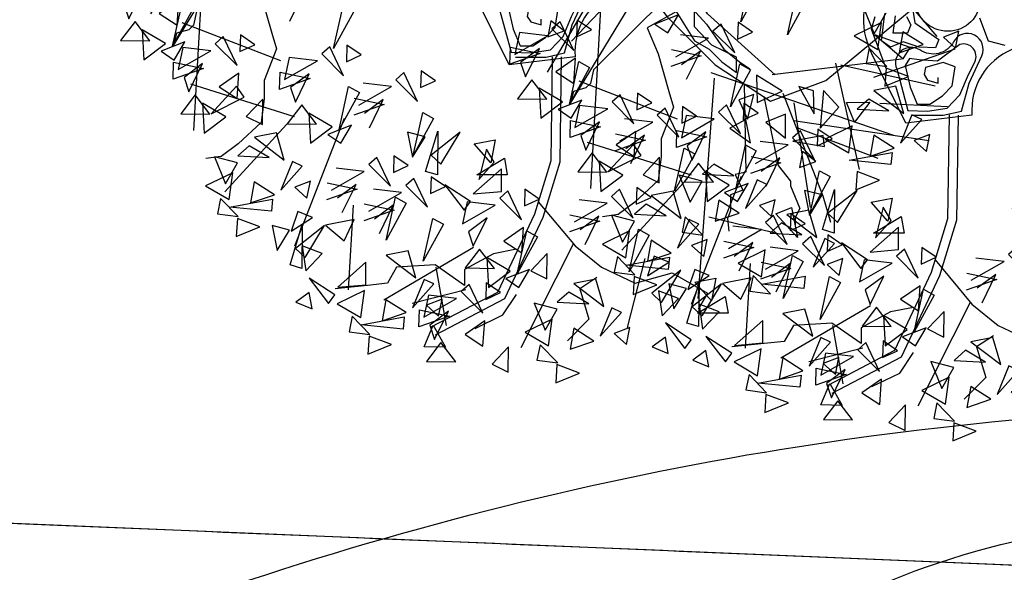
# Model space of a CAD drawing. Units: metres. Extents: x 283052 to 571967, y 1667051 to 3334017.
# Drawn here: x 283577 to 283582, y 1667226 to 1667229 of the extents above; entities that cross this region are included whole.
import ezdxf

# ---------------------------------------------------------------- set-up
doc = ezdxf.new("R2010")
doc.units = ezdxf.units.M
doc.header["$MEASUREMENT"] = 0
doc.linetypes.add('ACAD_ISO10W100', pattern=[18.5, 12, -3, 0.5, -3])
for name, color, linetype in [('01', 7, 'Continuous'), ('04', 6, 'Continuous'), ('CURVAS', 30, 'Continuous'), ('ESCRITURA', 170, 'ACAD_ISO10W100'), ('Tronco', 15, 'Continuous'), ('ÁRVORES', 90, 'Continuous')]:
    doc.layers.add(name, color=color, linetype=linetype)

# ---------------------------------------------------------------- blocks, each defined once
blk = doc.blocks.new('ARV')
at = {"layer": 'Tronco'}
for p, q in [((-4.051, -1.13), (-2.663, 1.154)), ((-2.802, 0.227), (-3.803, -0.766)), ((-3.803, -0.766), (-3.836, -0.912)), ((-3.836, -0.912), (-3.886, -0.96)), ((-4.018, -0.997), (-4.051, -1.13)), ((-3.886, -0.96), (-4.018, -0.997)), ((2.073, -1.54), (2.093, -2.491)), ((2.285, -1.679), (2.44, -2.418)), ((3.53, -1.75), (4.257, -1.786)), ((2.605, -1.937), (4.059, -2.151)), ((2.44, -2.418), (2.572, -2.588)), ((2.093, -2.491), (1.978, -2.515)), ((1.978, -2.515), (2.06, -2.685)), ((2.572, -2.588), (2.572, -2.637)), ((2.572, -2.637), (2.671, -2.88)), ((2.06, -2.685), (1.928, -2.734)), ((1.928, -2.734), (1.928, -2.904)), ((1.928, -2.904), (1.895, -2.989)), ((2.671, -2.88), (2.622, -2.977)), ((1.895, -2.989), (1.911, -3.123)), ((2.622, -2.977), (2.622, -3.062)), ((-0.318, -4.374), (0.243, -3.26)), ((-0.913, -3.754), (-1.491, -3.9)), ((-0.516, -4.022), (-0.368, -3.803)), ((-0.814, -4.168), (-0.516, -4.022))]:
    blk.add_line(p, q, dxfattribs=at)
for points in [[(0.901, -0.377, -0.140348), (0.689, -0.547, 0.323401), (0.26, -1.252), (-0.45, -1.337), (-0.814, -0.596, -0.28078), (-0.731, 0.303, 0.610406), (-1.012, 0.874), (-1.606, 0.898), (-2.168, 1.069), (-2.829, 0.85), (-4.15, 0.425)], [(-0.382, -1.254), (-0.051, -1.254), (0.146, -1.209), (0.228, -0.908), (0.364, -0.614, 0.971418), (0.063, -0.464, -0.444427), (-0.3, -0.553, 0.743605), (-0.548, -0.757), (-0.427, -1.201), (-0.216, -1.209), (-0.005, -1.178), (0.131, -1.035), (0.221, -0.817), (0.289, -0.682, 0.658532), (0.131, -0.493), (-0.111, -0.674), (-0.307, -0.66), (-0.412, -0.644), (-0.458, -0.719), (-0.405, -0.953), (-0.329, -1.134), (-0.194, -1.134), (-0.058, -1.044), (0.047, -0.937), (0.078, -0.734), (-0.051, -0.689), (-0.239, -0.742), (-0.254, -0.817), (-0.216, -0.877), (-0.104, -0.908), (-0.104, -0.848)]]:
    blk.add_lwpolyline(points, format="xyb", dxfattribs=at)
for points in [[(-2.878, 0.898), (-2.845, 0.68), (-2.796, 0.255), (-2.878, -0.122), (-3.225, -0.316), (-3.109, -0.596), (-2.994, -0.997), (-2.944, -1.167), (-3.076, -1.507), (-3.076, -1.701), (-3.109, -1.956), (-3.357, -2.187), (-3.539, -2.321), (-3.704, -2.345)], [(-3.423, 0.704), (-4.299, -0.79)], [(-0.661, -0.75), (-0.819, -0.328), (-0.781, -0.192)], [(-0.39, -0.035), (-0.352, -0.26), (-0.096, -0.441), (-0.133, -0.531), (-0.307, -0.524), (-0.48, -0.464), (-0.615, -0.524), (-0.713, -0.455), (-0.676, -0.162)], [(-0.443, -0.192), (-0.397, -0.283), (-0.434, -0.373), (-0.586, -0.373), (-0.562, -0.185)], [(-3.704, 0.279), (-3.836, -2.042)], [(2.407, -1.446), (1.68, -0.79), (1.284, -0.122), (0.805, 0.17)], [(0.342, -0.207), (0.432, -0.455), (0.613, -0.501)], [(1.343, -0.765), (1.539, -1.08), (1.697, -1.171), (1.833, -1.307), (1.991, -1.419), (1.991, -1.254), (1.727, -1.126), (1.539, -0.93), (1.539, -0.712)], [(1.516, -0.734), (1.668, -0.9), (1.855, -1.171), (2.022, -1.307), (2.134, -1.382)], [(0.901, -0.377), (1.251, -0.827), (1.763, -1.337), (2.357, -1.726), (2.952, -1.507), (4.306, -0.377)], [(0.015, -1.25), (-0.002, -2.367), (-0.177, -2.942), (-0.573, -3.781), (-1.288, -4.155)], [(0.111, -1.252), (0.095, -2.382), (-0.087, -2.977), (-0.5, -3.852), (-1.243, -4.24)], [(3.464, -1.471), (4.339, -1.167)], [(3.761, -1.276), (2.374, -1.446)], [(2.489, -1.641), (2.919, -2.746), (3.001, -3.026)], [(3.513, -2.345), (2.633, -2.011)], [(-0.137, -2.807), (0.26, -3.281), (0.541, -3.512), (0.904, -3.682), (1.3, -3.572), (1.68, -3.791), (1.581, -3.961)], [(-0.368, -3.317), (-0.616, -3.366), (-0.929, -3.536), (-0.929, -3.706), (-1.243, -3.487), (-1.656, -3.512), (-1.755, -3.682), (-1.97, -3.706), (-2.317, -3.742)], [(0.491, -3.621), (0.309, -3.742), (0.408, -4.07), (0.177, -4.301)]]:
    blk.add_lwpolyline(points, dxfattribs=at)
blk.add_circle((0, 0), 0.352, dxfattribs=at)
at = {"layer": 'ÁRVORES'}
for p, q in [((2.745, 0.598), (4.143, -1.033)), ((-3.502, 0.106), (-4.04, -0.459)), ((-2.221, -0.25), (-2.12, 0.209)), ((-2.005, 0.146), (-2.221, -0.25)), ((-2.889, -0.176), (-3.143, -0.274)), ((-3.004, -0.37), (-2.889, -0.176)), ((-4.259, -0.239), (-4.291, -0.412)), ((-4.117, -0.347), (-4.259, -0.239)), ((-4.161, -0.249), (-4.248, -0.325)), ((-4.014, -0.559), (-4.161, -0.249)), ((-3.977, -0.231), (-3.983, -0.41)), ((-3.823, -0.336), (-3.977, -0.231)), ((-3.143, -0.274), (-3.004, -0.37)), ((-2.433, -0.274), (-2.52, -0.35)), ((-2.286, -0.584), (-2.433, -0.274)), ((-2.249, -0.256), (-2.255, -0.435)), ((-2.095, -0.362), (-2.249, -0.256)), ((-4.597, -0.364), (-4.646, -0.6)), ((-4.646, -0.6), (-4.295, -0.4)), ((-4.295, -0.4), (-4.597, -0.364)), ((-4.291, -0.412), (-4.117, -0.347)), ((-4.248, -0.325), (-4.014, -0.559)), ((-3.983, -0.41), (-3.823, -0.336)), ((-2.567, -0.425), (-2.869, -0.389)), ((-2.52, -0.35), (-2.286, -0.584)), ((-2.255, -0.435), (-2.095, -0.362)), ((-4.7, -0.706), (-4.694, -0.524)), ((-4.694, -0.524), (-4.373, -0.591)), ((-2.918, -0.626), (-2.567, -0.425)), ((-4.373, -0.591), (-4.7, -0.706)), ((-4.383, -0.538), (-4.584, -0.686)), ((-4.531, -0.842), (-4.383, -0.538)), ((-2.645, -0.616), (-2.972, -0.732)), ((-2.966, -0.549), (-2.645, -0.616)), ((-2.655, -0.564), (-2.856, -0.712)), ((-2.803, -0.868), (-2.655, -0.564)), ((2.538, -1.015), (2.64, -0.555)), ((2.755, -0.618), (2.538, -1.015)), ((-4.584, -0.686), (-4.531, -0.842)), ((-3.994, -0.641), (-4.205, -0.787)), ((-4.06, -1.137), (-3.959, -0.678)), ((-4.013, -0.912), (-3.994, -0.641)), ((-3.959, -0.678), (-3.844, -0.741)), ((-2.332, -1.163), (-2.231, -0.703)), ((-2.231, -0.703), (-2.116, -0.766)), ((3.352, -0.714), (3.47, -1.005)), ((-4.205, -0.787), (-4.013, -0.912)), ((-3.844, -0.741), (-4.06, -1.137)), ((-2.116, -0.766), (-2.332, -1.163)), ((3.47, -1.005), (3.599, -0.778)), ((-4.463, -0.873), (-4.618, -1.076)), ((-4.304, -1.08), (-4.463, -0.873)), ((-2.899, -1.296), (-3.957, -0.887)), ((3.547, -0.883), (3.255, -1.025)), ((3.508, -1.173), (3.547, -0.883)), ((-4.386, -0.962), (-4.369, -1.285)), ((-4.135, -1.11), (-4.386, -0.962)), ((-3.516, -1.035), (-3.603, -1.111)), ((-3.369, -1.345), (-3.516, -1.035)), ((-3.331, -1.017), (-3.338, -1.196)), ((-3.177, -1.122), (-3.331, -1.017)), ((3.255, -1.025), (3.508, -1.173)), ((3.855, -1.152), (3.477, -1.015)), ((3.477, -1.015), (3.779, -1.274)), ((3.778, -0.982), (3.738, -1.208)), ((3.995, -1.12), (3.778, -0.982)), ((4.379, -0.976), (4.212, -1.039)), ((4.212, -1.039), (4.342, -1.158)), ((4.342, -1.158), (4.379, -0.976)), ((-4.618, -1.076), (-4.304, -1.08)), ((-4.369, -1.285), (-4.135, -1.11)), ((-3.929, -1.092), (-4.183, -1.19)), ((-4.043, -1.286), (-3.929, -1.092)), ((-3.951, -1.15), (-4.001, -1.386)), ((-3.65, -1.186), (-3.951, -1.15)), ((-3.603, -1.111), (-3.369, -1.345)), ((-3.338, -1.196), (-3.177, -1.122)), ((-2.373, -1.143), (-2.46, -1.219)), ((-2.226, -1.454), (-2.373, -1.143)), ((-2.189, -1.125), (-2.195, -1.304)), ((-2.035, -1.231), (-2.189, -1.125)), ((3.416, -1.159), (3.382, -1.325)), ((3.605, -1.355), (3.416, -1.159)), ((3.738, -1.208), (3.995, -1.12)), ((3.779, -1.274), (3.855, -1.152)), ((-4.183, -1.19), (-4.043, -1.286)), ((-4.001, -1.386), (-3.65, -1.186)), ((-2.809, -1.258), (-2.858, -1.495)), ((-2.507, -1.294), (-2.809, -1.258)), ((-2.46, -1.219), (-2.226, -1.454)), ((-2.195, -1.304), (-2.035, -1.231)), ((-4.054, -1.492), (-4.049, -1.31)), ((-4.049, -1.31), (-3.727, -1.377)), ((-3.738, -1.324), (-3.938, -1.472)), ((-3.885, -1.628), (-3.738, -1.324)), ((-2.858, -1.495), (-2.507, -1.294)), ((3.055, -1.319), (3.308, -2.46)), ((3.113, -1.339), (4.124, -1.563)), ((3.382, -1.325), (3.605, -1.355)), ((3.597, -1.373), (3.585, -1.567)), ((3.839, -1.464), (3.597, -1.373)), ((-3.727, -1.377), (-4.054, -1.492)), ((-3.938, -1.472), (-3.885, -1.628)), ((-3.348, -1.428), (-3.56, -1.573)), ((-3.367, -1.698), (-3.348, -1.428)), ((-2.912, -1.601), (-2.906, -1.418)), ((-2.906, -1.418), (-2.585, -1.485)), ((-2.595, -1.433), (-2.796, -1.581)), ((-2.743, -1.737), (-2.595, -1.433)), ((-1.579, -1.421), (-1.665, -1.497)), ((-1.432, -1.731), (-1.579, -1.421)), ((-1.394, -1.403), (-1.4, -1.582)), ((-1.24, -1.508), (-1.394, -1.403)), ((1.715, -1.42), (3.676, -2.093)), ((2.48, -1.62), (2.205, -1.448)), ((2.205, -1.448), (2.214, -1.741)), ((3.585, -1.567), (3.839, -1.464)), ((-2.752, -1.897), (-3.866, -1.545)), ((-3.373, -1.568), (-3.647, -1.863)), ((-3.56, -1.573), (-3.367, -1.698)), ((-3.291, -1.686), (-3.373, -1.568)), ((-2.585, -1.485), (-2.912, -1.601)), ((-2.796, -1.581), (-2.743, -1.737)), ((-2.272, -2.032), (-2.171, -1.572)), ((-2.171, -1.572), (-2.056, -1.635)), ((-2.063, -1.772), (-1.712, -1.572)), ((-1.712, -1.572), (-2.014, -1.536)), ((-1.665, -1.497), (-1.432, -1.731)), ((-1.4, -1.582), (-1.24, -1.508)), ((1.753, -1.482), (1.578, -3.847)), ((2.819, -1.616), (2.661, -1.57)), ((2.661, -1.57), (2.825, -1.865)), ((3.703, -1.568), (3.466, -1.614)), ((3.788, -1.86), (3.703, -1.568)), ((-3.818, -1.659), (-3.972, -1.862)), ((-3.659, -1.866), (-3.818, -1.659)), ((-3.647, -1.863), (-3.291, -1.686)), ((-2.056, -1.635), (-2.272, -2.032)), ((2.176, -1.656), (2.018, -1.715)), ((2.111, -1.92), (2.176, -1.656)), ((2.214, -1.741), (2.48, -1.62)), ((2.825, -1.865), (2.819, -1.616)), ((2.925, -1.614), (2.888, -2.017)), ((3.09, -1.791), (2.925, -1.614)), ((3.466, -1.614), (3.788, -1.86)), ((-3.741, -1.748), (-3.723, -2.071)), ((-3.489, -1.896), (-3.741, -1.748)), ((-3.093, -1.705), (-3.27, -1.892)), ((-3.096, -1.979), (-3.093, -1.705)), ((-2.675, -1.767), (-2.83, -1.97)), ((-2.516, -1.974), (-2.675, -1.767)), ((-1.79, -1.763), (-2.117, -1.878)), ((-2.111, -1.696), (-1.79, -1.763)), ((-1.801, -1.71), (-2.001, -1.859)), ((-1.948, -2.014), (-1.801, -1.71)), ((1.411, -1.785), (1.404, -1.964)), ((1.564, -1.89), (1.411, -1.785)), ((2.018, -1.715), (2.111, -1.92)), ((2.608, -1.746), (2.783, -2.868)), ((2.888, -2.017), (3.09, -1.791)), ((3.173, -1.741), (3.424, -1.739)), ((3.259, -1.953), (3.173, -1.741)), ((3.424, -1.739), (3.259, -1.953)), ((3.411, -1.705), (3.288, -1.815)), ((3.626, -1.832), (3.411, -1.705)), ((-3.972, -1.862), (-3.659, -1.866)), ((-3.723, -2.071), (-3.489, -1.896)), ((-3.27, -1.892), (-3.096, -1.979)), ((-2.599, -1.856), (-2.581, -2.18)), ((-2.347, -2.005), (-2.599, -1.856)), ((-1.477, -2.31), (-1.376, -1.85)), ((-1.376, -1.85), (-1.261, -1.913)), ((1.226, -1.803), (1.139, -1.879)), ((1.139, -1.879), (1.373, -2.113)), ((1.373, -2.113), (1.226, -1.803)), ((1.404, -1.964), (1.564, -1.89)), ((2.519, -1.868), (2.306, -1.954)), ((2.517, -2.125), (2.519, -1.868)), ((3.288, -1.815), (3.626, -1.832)), ((3.875, -1.874), (3.75, -2.18)), ((3.979, -1.924), (3.875, -1.874)), ((-2.798, -1.937), (-3.498, -2.701)), ((-2.83, -1.97), (-2.516, -1.974)), ((-2.219, -1.913), (-2.753, -3.286)), ((-2.581, -2.18), (-2.347, -2.005)), ((-2.141, -1.986), (-2.395, -2.084)), ((-2.255, -2.18), (-2.141, -1.986)), ((-1.261, -1.913), (-1.477, -2.31)), ((0.741, -2.155), (1.092, -1.954)), ((1.092, -1.954), (0.791, -1.918)), ((2.091, -1.923), (1.92, -2.016)), ((2.143, -2.175), (2.091, -1.923)), ((2.306, -1.954), (2.517, -2.125)), ((3.234, -1.994), (2.943, -2.137)), ((3.196, -2.284), (3.234, -1.994)), ((3.75, -2.18), (3.979, -1.924)), ((-2.946, -2.069), (-3.183, -2.116)), ((-2.862, -2.361), (-2.946, -2.069)), ((-2.395, -2.084), (-2.255, -2.18)), ((-1.349, -2.11), (-1.538, -2.061)), ((-1.538, -2.061), (-1.485, -2.329)), ((-1.485, -2.329), (-1.349, -2.11)), ((-1.345, -2.482), (-1.214, -2.05)), ((-0.974, -2.061), (-1.287, -2.307)), ((-1.214, -2.05), (-1.219, -2.52)), ((-1.182, -2.406), (-0.974, -2.061)), ((0.693, -2.078), (1.014, -2.145)), ((1.004, -2.093), (0.804, -2.241)), ((0.856, -2.397), (1.004, -2.093)), ((1.92, -2.016), (2.143, -2.175)), ((2.922, -2.098), (2.596, -2.156)), ((2.935, -2.213), (2.922, -2.098)), ((3.466, -2.093), (3.426, -2.319)), ((3.682, -2.231), (3.466, -2.093)), ((4.067, -2.087), (3.9, -2.151)), ((4.03, -2.27), (4.067, -2.087)), ((-3.238, -2.207), (-3.361, -2.316)), ((-3.024, -2.334), (-3.238, -2.207)), ((-3.183, -2.116), (-2.862, -2.361)), ((-0.823, -2.186), (-0.598, -2.143)), ((-0.645, -2.39), (-0.823, -2.186)), ((-0.598, -2.143), (-0.645, -2.39)), ((1.014, -2.145), (0.688, -2.26)), ((2.596, -2.156), (2.935, -2.213)), ((2.943, -2.137), (3.196, -2.284)), ((3.9, -2.151), (4.03, -2.27)), ((-3.361, -2.316), (-3.024, -2.334)), ((-1.685, -2.313), (-1.691, -2.492)), ((-1.531, -2.419), (-1.685, -2.313)), ((-1.287, -2.307), (-1.182, -2.406)), ((-0.693, -2.242), (-0.775, -2.569)), ((-0.609, -2.383), (-0.693, -2.242)), ((1.327, -2.692), (1.429, -2.232)), ((1.544, -2.295), (1.327, -2.692)), ((1.429, -2.232), (1.544, -2.295)), ((2.701, -2.267), (2.669, -2.44)), ((2.844, -2.375), (2.701, -2.267)), ((3.2, -2.363), (3.663, -2.278)), ((3.426, -2.319), (3.682, -2.231)), ((3.663, -2.278), (3.649, -2.408)), ((-3.363, -2.39), (-3.61, -2.327)), ((-3.61, -2.327), (-3.492, -2.617)), ((-3.492, -2.617), (-3.363, -2.39)), ((-2.775, -2.375), (-2.899, -2.682)), ((-2.899, -2.682), (-2.671, -2.425)), ((-2.671, -2.425), (-2.775, -2.375)), ((-1.87, -2.331), (-1.956, -2.407)), ((-1.956, -2.407), (-1.723, -2.641)), ((-1.723, -2.641), (-1.87, -2.331)), ((-1.691, -2.492), (-1.531, -2.419)), ((-0.796, -2.52), (-0.5, -2.34)), ((-0.775, -2.569), (-0.609, -2.383)), ((-0.5, -2.34), (-0.468, -2.52)), ((1.749, -2.404), (1.626, -2.513)), ((1.963, -2.531), (1.749, -2.404)), ((2.669, -2.44), (2.844, -2.375)), ((3.649, -2.408), (3.2, -2.363)), ((-3.415, -2.496), (-3.706, -2.638)), ((-3.454, -2.785), (-3.415, -2.496)), ((-2.355, -2.683), (-2.003, -2.482)), ((-2.003, -2.482), (-2.305, -2.446)), ((-1.219, -2.52), (-1.345, -2.482)), ((-0.53, -2.455), (-0.833, -2.723)), ((-0.468, -2.52), (-0.796, -2.52)), ((-0.53, -2.696), (-0.53, -2.455)), ((1.624, -2.587), (1.377, -2.524)), ((1.377, -2.524), (1.495, -2.814)), ((1.626, -2.513), (1.963, -2.531)), ((3.285, -2.484), (3.273, -2.679)), ((3.526, -2.575), (3.285, -2.484)), ((-3.706, -2.638), (-3.454, -2.785)), ((-3.184, -2.595), (-3.224, -2.821)), ((-2.967, -2.733), (-3.184, -2.595)), ((-2.582, -2.588), (-2.749, -2.652)), ((-2.619, -2.771), (-2.582, -2.588)), ((-2.403, -2.606), (-2.081, -2.673)), ((-2.092, -2.621), (-2.292, -2.769)), ((-2.239, -2.925), (-2.092, -2.621)), ((-1.471, -2.557), (-1.558, -2.633)), ((-1.558, -2.633), (-1.324, -2.867)), ((-1.324, -2.867), (-1.471, -2.557)), ((-1.287, -2.539), (-1.293, -2.718)), ((-1.133, -2.644), (-1.287, -2.539)), ((-0.863, -2.806), (-1.14, -2.625)), ((-1.14, -2.625), (-0.933, -2.898)), ((1.495, -2.814), (1.624, -2.587)), ((2.212, -2.572), (2.088, -2.879)), ((2.088, -2.879), (2.316, -2.622)), ((2.316, -2.622), (2.212, -2.572)), ((3.273, -2.679), (3.526, -2.575)), ((-3.224, -2.821), (-2.967, -2.733)), ((-2.749, -2.652), (-2.619, -2.771)), ((-2.081, -2.673), (-2.408, -2.789)), ((-1.956, -2.908), (-1.605, -2.708)), ((-1.605, -2.708), (-1.906, -2.672)), ((-1.293, -2.718), (-1.133, -2.644)), ((-0.833, -2.723), (-0.53, -2.696)), ((-0.463, -2.692), (-0.55, -2.768)), ((-0.316, -3.002), (-0.463, -2.692)), ((-0.279, -2.674), (-0.285, -2.853)), ((-0.125, -2.779), (-0.279, -2.674)), ((0.737, -2.673), (0.651, -2.75)), ((0.884, -2.984), (0.737, -2.673)), ((0.922, -2.655), (0.916, -2.834)), ((1.076, -2.761), (0.922, -2.655)), ((-3.546, -2.772), (-3.58, -2.938)), ((-3.357, -2.968), (-3.546, -2.772)), ((-3.45, -2.865), (-2.987, -2.779)), ((-2.987, -2.779), (-3, -2.91)), ((-2.121, -2.845), (-2.176, -3.755)), ((-2.004, -2.832), (-1.683, -2.899)), ((-1.693, -2.846), (-1.893, -2.995)), ((-1.841, -3.15), (-1.693, -2.846)), ((-1.768, -3.22), (-1.667, -2.76)), ((-1.552, -2.823), (-1.768, -3.22)), ((-1.667, -2.76), (-1.552, -2.823)), ((-0.898, -2.807), (-0.948, -3.044)), ((-0.948, -3.044), (-0.597, -2.843)), ((-0.933, -2.898), (-0.863, -2.806)), ((-0.597, -2.843), (-0.898, -2.807)), ((-0.55, -2.768), (-0.316, -3.002)), ((-0.285, -2.853), (-0.125, -2.779)), ((0.252, -3.025), (0.604, -2.824)), ((0.604, -2.824), (0.302, -2.789)), ((0.651, -2.75), (0.884, -2.984)), ((0.916, -2.834), (1.076, -2.761)), ((1.803, -2.792), (1.764, -3.018)), ((2.02, -2.93), (1.803, -2.792)), ((2.405, -2.786), (2.238, -2.849)), ((2.238, -2.849), (2.368, -2.968)), ((2.368, -2.968), (2.405, -2.786)), ((-3.58, -2.938), (-3.357, -2.968)), ((-3, -2.91), (-3.45, -2.865)), ((-2.716, -2.911), (-2.788, -3.124)), ((-2.56, -2.976), (-2.716, -2.911)), ((-1.683, -2.899), (-2.009, -3.014)), ((0.204, -2.948), (0.526, -3.016)), ((1.764, -3.018), (2.02, -2.93)), ((2.413, -2.937), (2.583, -2.871)), ((2.646, -3.193), (2.413, -2.937)), ((2.768, -2.899), (2.531, -2.945)), ((2.531, -2.945), (2.853, -3.19)), ((2.583, -2.871), (2.646, -3.193)), ((2.853, -3.19), (2.768, -2.899)), ((-3.364, -2.986), (-3.377, -3.18)), ((-3.123, -3.076), (-3.364, -2.986)), ((-2.804, -3.113), (-2.993, -3.063)), ((-2.993, -3.063), (-2.939, -3.332)), ((-2.799, -3.485), (-2.669, -3.052)), ((-2.788, -3.124), (-2.56, -2.976)), ((-2.429, -3.063), (-2.742, -3.31)), ((-2.669, -3.052), (-2.674, -3.523)), ((-2.637, -3.408), (-2.429, -3.063)), ((-2.111, -2.998), (-2.418, -3.059)), ((-2.418, -3.059), (-2.22, -3.229)), ((-2.22, -3.229), (-2.111, -2.998)), ((-1.37, -3.446), (-1.268, -2.986)), ((-1.153, -3.049), (-1.37, -3.446)), ((-1.268, -2.986), (-1.153, -3.049)), ((-0.685, -2.982), (-0.885, -3.13)), ((-0.833, -3.285), (-0.685, -2.982)), ((0.526, -3.016), (0.199, -3.131)), ((0.515, -2.963), (0.315, -3.111)), ((0.368, -3.267), (0.515, -2.963)), ((1.441, -2.969), (1.407, -3.135)), ((1.63, -3.165), (1.441, -2.969)), ((1.695, -2.97), (2.453, -3.153)), ((2.476, -3.036), (2.353, -3.145)), ((2.691, -3.163), (2.476, -3.036)), ((-3.377, -3.18), (-3.123, -3.076)), ((-2.939, -3.332), (-2.804, -3.113)), ((-0.885, -3.13), (-0.833, -3.285)), ((-0.296, -3.085), (-0.507, -3.23)), ((-0.362, -3.581), (-0.26, -3.121)), ((-0.314, -3.355), (-0.296, -3.085)), ((-0.26, -3.121), (-0.145, -3.184)), ((0.839, -3.562), (0.94, -3.102)), ((1.055, -3.166), (0.839, -3.562)), ((0.94, -3.102), (1.055, -3.166)), ((1.407, -3.135), (1.63, -3.165)), ((2.353, -3.145), (2.691, -3.163)), ((-0.507, -3.23), (-0.314, -3.355)), ((-0.145, -3.184), (-0.362, -3.581)), ((2.94, -3.204), (2.815, -3.511)), ((2.815, -3.511), (3.044, -3.255)), ((3.044, -3.255), (2.94, -3.204)), ((-2.742, -3.31), (-2.637, -3.408)), ((-2.455, -3.365), (-2.669, -3.283)), ((-2.669, -3.283), (-2.632, -3.551)), ((-2.632, -3.551), (-2.455, -3.365)), ((-0.83, -3.299), (-1.792, -3.864)), ((-1.533, -3.335), (-1.77, -3.381)), ((-1.77, -3.381), (-1.449, -3.626)), ((-1.449, -3.626), (-1.533, -3.335)), ((-0.765, -3.316), (-0.919, -3.519)), ((-0.606, -3.523), (-0.765, -3.316)), ((-0.04, -3.362), (-0.217, -3.549)), ((-0.043, -3.636), (-0.04, -3.362)), ((2.299, -3.325), (2.008, -3.467)), ((2.261, -3.615), (2.299, -3.325)), ((-2.674, -3.523), (-2.799, -3.485)), ((-1.985, -3.458), (-2.288, -3.726)), ((-1.985, -3.699), (-1.985, -3.458)), ((-0.688, -3.405), (-0.671, -3.729)), ((-0.437, -3.554), (-0.688, -3.405)), ((1.009, -3.418), (0.817, -4.158)), ((1.108, -3.391), (1.036, -3.604)), ((1.036, -3.604), (1.264, -3.457)), ((1.264, -3.457), (1.108, -3.391)), ((2.008, -3.467), (2.261, -3.615)), ((3.132, -3.418), (2.965, -3.481)), ((2.965, -3.481), (3.095, -3.6)), ((3.095, -3.6), (3.132, -3.418)), ((-1.236, -3.512), (-1.126, -4.137)), ((-0.919, -3.519), (-0.606, -3.523)), ((-0.671, -3.729), (-0.437, -3.554)), ((-0.231, -3.535), (-0.485, -3.633)), ((-0.345, -3.729), (-0.231, -3.535)), ((-0.217, -3.549), (-0.043, -3.636)), ((1.394, -3.544), (1.082, -3.79)), ((1.187, -3.889), (1.394, -3.544)), ((-2.318, -3.809), (-2.595, -3.628)), ((-2.595, -3.628), (-2.387, -3.901)), ((-1.362, -3.641), (-1.486, -3.947)), ((-1.486, -3.947), (-1.258, -3.691)), ((-1.258, -3.691), (-1.362, -3.641)), ((-0.878, -3.695), (-0.965, -3.771)), ((-0.731, -4.005), (-0.878, -3.695)), ((-0.694, -3.677), (-0.7, -3.856)), ((-0.54, -3.782), (-0.694, -3.677)), ((-0.485, -3.633), (-0.345, -3.729)), ((0.483, -3.64), (0.246, -3.687)), ((0.246, -3.687), (0.568, -3.932)), ((0.568, -3.932), (0.483, -3.64)), ((1.546, -3.67), (1.771, -3.627)), ((1.724, -3.873), (1.546, -3.67)), ((1.771, -3.627), (1.724, -3.873)), ((2.169, -3.601), (2.135, -3.767)), ((2.358, -3.797), (2.169, -3.601)), ((2.265, -3.694), (2.728, -3.608)), ((2.714, -3.739), (2.265, -3.694)), ((2.728, -3.608), (2.714, -3.739)), ((-2.595, -3.781), (-2.737, -3.885)), ((-2.564, -3.957), (-2.595, -3.781)), ((-2.002, -3.761), (-2.293, -3.903)), ((-2.288, -3.726), (-1.985, -3.699)), ((-2.041, -4.051), (-2.002, -3.761)), ((-0.965, -3.771), (-0.731, -4.005)), ((-0.7, -3.856), (-0.54, -3.782)), ((0.191, -3.778), (0.068, -3.887)), ((0.405, -3.905), (0.191, -3.778)), ((1.082, -3.79), (1.187, -3.889)), ((1.369, -3.846), (1.155, -3.763)), ((1.155, -3.763), (1.192, -4.032)), ((2.135, -3.767), (2.358, -3.797)), ((-2.737, -3.885), (-2.564, -3.957)), ((-2.387, -3.901), (-2.318, -3.809)), ((-2.293, -3.903), (-2.041, -4.051)), ((-1.771, -3.86), (-1.811, -4.086)), ((-1.554, -3.998), (-1.771, -3.86)), ((-1.314, -3.81), (-1.363, -4.046)), ((-1.363, -4.046), (-1.012, -3.846)), ((-1.169, -3.854), (-1.336, -3.918)), ((-1.012, -3.846), (-1.314, -3.81)), ((-1.206, -4.036), (-1.169, -3.854)), ((0.066, -3.961), (-0.181, -3.898)), ((-0.181, -3.898), (-0.063, -4.188)), ((0.068, -3.887), (0.405, -3.905)), ((1.192, -4.032), (1.369, -3.846)), ((1.573, -4.004), (1.869, -3.824)), ((1.869, -3.824), (1.901, -4.004)), ((-1.811, -4.086), (-1.554, -3.998)), ((-1.417, -4.152), (-1.411, -3.97)), ((-1.411, -3.97), (-1.09, -4.037)), ((-1.336, -3.918), (-1.206, -4.036)), ((-1.1, -3.984), (-1.301, -4.133)), ((-1.248, -4.288), (-1.1, -3.984)), ((-0.063, -4.188), (0.066, -3.961)), ((0.655, -3.946), (0.53, -4.253)), ((0.53, -4.253), (0.759, -3.996)), ((0.759, -3.996), (0.655, -3.946)), ((1.901, -4.004), (1.573, -4.004)), ((-2.133, -4.037), (-2.167, -4.203)), ((-1.944, -4.233), (-2.133, -4.037)), ((-2.037, -4.13), (-1.574, -4.044)), ((-1.574, -4.044), (-1.587, -4.175)), ((-1.09, -4.037), (-1.417, -4.152)), ((-0.711, -4.088), (-0.922, -4.233)), ((-0.73, -4.358), (-0.711, -4.088)), ((0.014, -4.067), (-0.277, -4.209)), ((-0.025, -4.356), (0.014, -4.067)), ((1.505, -4.289), (1.229, -4.108)), ((1.229, -4.108), (1.436, -4.382)), ((-2.167, -4.203), (-1.944, -4.233)), ((-1.587, -4.175), (-2.037, -4.13)), ((-1.361, -4.365), (-1.265, -4.134)), ((-1.301, -4.133), (-1.248, -4.288)), ((-1.265, -4.134), (-1.132, -4.369)), ((-0.277, -4.209), (-0.025, -4.356)), ((0.246, -4.166), (0.206, -4.391)), ((0.462, -4.304), (0.246, -4.166)), ((0.847, -4.159), (0.68, -4.223)), ((0.68, -4.223), (0.81, -4.342)), ((0.81, -4.342), (0.847, -4.159)), ((-1.952, -4.251), (-1.964, -4.445)), ((-1.71, -4.342), (-1.952, -4.251)), ((-1.18, -4.319), (-1.335, -4.522)), ((-1.021, -4.526), (-1.18, -4.319)), ((-0.922, -4.233), (-0.73, -4.358)), ((0.206, -4.391), (0.462, -4.304)), ((1.229, -4.261), (1.087, -4.366)), ((1.259, -4.437), (1.229, -4.261)), ((1.436, -4.382), (1.505, -4.289)), ((-1.964, -4.445), (-1.71, -4.342)), ((-1.132, -4.369), (-1.361, -4.365)), ((-0.455, -4.365), (-0.632, -4.552)), ((-0.458, -4.639), (-0.455, -4.365)), ((-0.116, -4.343), (-0.15, -4.509)), ((0.073, -4.539), (-0.116, -4.343)), ((1.087, -4.366), (1.259, -4.437)), ((-1.335, -4.522), (-1.021, -4.526)), ((-0.15, -4.509), (0.073, -4.539)), ((-0.632, -4.552), (-0.458, -4.639)), ((0.065, -4.557), (0.053, -4.751)), ((0.053, -4.751), (0.306, -4.647)), ((0.306, -4.647), (0.065, -4.557))]:
    blk.add_line(p, q, dxfattribs=at)

msp = doc.modelspace()

# ---------------------------------------------------------------- hatches: boundary and pattern name
at = {"layer": '01'}
h = msp.add_hatch(dxfattribs=at)
h.set_pattern_fill('ANSI31', color=256, scale=4, style=0)
h.set_pattern_definition([(45, (99995.1529, -20.7715), (-0.3535533906, 0.3535533906), [])])
h.paths.add_polyline_path([(283698.59077, 1667232.76281), (283689.90358, 1667233.23466), (283689.30698, 1667222.25085), (283697.99417, 1667221.779)])
h.paths.add_polyline_path([(283660.21113, 1667238.0049), (283657.01464, 1667238.15469), (283657.22996, 1667242.74965), (283647.94015, 1667243.18497), (283647.28483, 1667229.20032), (283655.17617, 1667228.83053), (283656.62145, 1667229.7639), (283656.66357, 1667230.66291), (283659.86007, 1667230.51312)])
h.paths.add_polyline_path([(283655.8379, 1667251.47153), (283645.8578, 1667252.1586), (283645.64826, 1667247.66348), (283648.44522, 1667247.5331), (283651.20103, 1667248.18223), (283655.59064, 1667247.88004)])
h.paths.add_polyline_path([(283645.85652, 1667252.15869), (283630.8916, 1667253.18893), (283630.68959, 1667248.99363), (283645.65452, 1667247.96355)])
h.paths.add_polyline_path([(283645.17799, 1667237.57517), (283639.1845, 1667237.85456), (283638.76542, 1667228.86432), (283644.75892, 1667228.58493)])
h.paths.add_polyline_path([(283638.99825, 1667233.8589), (283631.70616, 1667234.19882), (283631.2638, 1667224.70912), (283634.26055, 1667224.56943), (283635.46285, 1667225.66463), (283638.60943, 1667225.51795), (283638.76542, 1667228.86432)])
h.paths.add_polyline_path([(283630.23658, 1667239.58554), (283619.54897, 1667240.10016), (283619.15458, 1667231.90965), (283622.35088, 1667231.75574), (283622.24026, 1667229.4584), (283626.53529, 1667229.25159), (283626.72767, 1667233.24696), (283629.92396, 1667233.09306)])
h.paths.add_polyline_path([(283612.45527, 1667244.54995), (283606.98464, 1667244.82343), (283605.89137, 1667246.49817), (283604.49841, 1667245.06302), (283604.30579, 1667243.07231), (283605.08107, 1667241.22869), (283604.73436, 1667237.64543, 1), (283604.6862, 1667237.14775), (283604.33949, 1667233.56449), (283607.32554, 1667233.27556), (283608.69452, 1667231.81682), (283608.88361, 1667233.1248), (283611.86967, 1667232.83587)])
h.paths.add_polyline_path([(283576.13582, 1667251.99175), (283573.14208, 1667252.18543), (283569.08853, 1667252.44766), (283569.17498, 1667253.94517), (283566.77897, 1667254.08349), (283566.43892, 1667248.1933), (283575.85177, 1667247.60093)])
h.paths.add_polyline_path([(283558.27221, 1667246.4959), (283550.19453, 1667245.72868), (283550.84696, 1667238.85959, 0.9537383), (283550.86587, 1667238.46049, 0.0236786), (283550.88478, 1667238.46139), (283551.31973, 1667233.88199), (283559.39741, 1667234.64922)])
h.paths.add_polyline_path([(283537.36718, 1667248.09518), (283532.27874, 1667248.20772), (283532.12176, 1667241.10945), (283529.72234, 1667241.16252), (283529.52555, 1667232.2647), (283537.0134, 1667232.09909)])
h.paths.add_polyline_path([(283522.52016, 1667236.62066), (283516.2217, 1667236.75996), (283516.00501, 1667226.96236), (283522.30347, 1667226.82306)])
h.paths.add_polyline_path([(283692.48217, 1667227.32823), (283696.11872, 1667227.13071), (283695.97951, 1667224.56784), (283692.34297, 1667224.76536)], flags=24)
h.paths.add_polyline_path([(283650.0621, 1667234.32873), (283653.69865, 1667234.1312), (283653.55944, 1667231.56834), (283649.9229, 1667231.76586)], flags=24)
h.paths.add_polyline_path([(283658.21366, 1667234.01998), (283658.66377, 1667238.28474), (283660.19689, 1667238.12293), (283659.74678, 1667233.85817)], flags=24)
h.paths.add_polyline_path([(283649.06599, 1667250.03128), (283651.82914, 1667249.8812), (283651.76406, 1667248.68296), (283649.0009, 1667248.83305)], flags=24)
h.paths.add_polyline_path([(283651.02951, 1667251.74835), (283655.24466, 1667251.53366), (283655.16628, 1667249.99468), (283650.95113, 1667250.20937)], flags=24)
h.paths.add_polyline_path([(283636.4435, 1667250.45506), (283639.20665, 1667250.30497), (283639.14157, 1667249.10674), (283636.37841, 1667249.25682)], flags=24)
h.paths.add_polyline_path([(283636.06227, 1667252.77874), (283640.27742, 1667252.56406), (283640.19904, 1667251.02508), (283635.98388, 1667251.23977)], flags=24)
h.paths.add_polyline_path([(283640.78055, 1667232.73602), (283643.5437, 1667232.58594), (283643.47862, 1667231.3877), (283640.71546, 1667231.53779)], flags=24)
h.paths.add_polyline_path([(283643.2756, 1667235.61921), (283643.72641, 1667239.89065), (283645.25954, 1667239.72884), (283644.80872, 1667235.4574)], flags=9)
h.paths.add_polyline_path([(283633.13801, 1667230.62631), (283637.67585, 1667230.37984), (283637.53664, 1667227.81697), (283632.99881, 1667228.06345)], flags=24)
h.paths.add_polyline_path([(283621.49532, 1667237.01946), (283628.35291, 1667236.64698), (283628.20007, 1667233.83304), (283621.34248, 1667234.20552)], flags=24)
h.paths.add_polyline_path([(283628.33419, 1667237.62957), (283628.785, 1667241.90101), (283630.31813, 1667241.73921), (283629.86731, 1667237.46777)], flags=9)
h.paths.add_polyline_path([(283605.04337, 1667238.24468), (283611.90096, 1667237.8722), (283611.74812, 1667235.05826), (283604.89053, 1667235.43074)], flags=24)
h.paths.add_polyline_path([(283569.20626, 1667251.0573), (283571.96941, 1667250.90721), (283571.90433, 1667249.70898), (283569.14117, 1667249.85907)], flags=24)
h.paths.add_polyline_path([(283552.6544, 1667238.74794), (283557.18607, 1667239.08948), (283557.48042, 1667235.18392), (283552.94875, 1667234.84238)], flags=24)
h.paths.add_polyline_path([(283531.96191, 1667236.3808), (283535.61991, 1667236.18211), (283535.48053, 1667233.61603), (283531.82253, 1667233.81472)], flags=24)
h.paths.add_polyline_path([(283516.30983, 1667230.90214), (283523.16742, 1667230.52966), (283523.01458, 1667227.71572), (283516.15699, 1667228.0882)], flags=9)

# ---------------------------------------------------------------- linework, layer by layer
at = {"layer": '04', "color": 6, "lineweight": 30}
msp.add_rational_spline([(283474.337, 1667210.506, 17.768), (283490.18329, 1667214.06586, 17.768), (283506.02958, 1667217.62572, 17.768), (283522.71253, 1667222.03307, 17.768), (283539.39547, 1667226.44042, 17.768), (283552.04429, 1667226.53421, 17.768), (283564.6931, 1667226.628, 17.768), (283589.56844, 1667225.5921, 17.768), (283614.44379, 1667224.55621, 17.768), (283621.9434, 1667223.83042, 17.768), (283629.44301, 1667223.10463, 17.768), (283654.34915, 1667221.18246, 17.768), (283679.25529, 1667219.26029, 17.768), (283684.14554, 1667218.25925, 17.768), (283689.03579, 1667217.25821, 17.768), (283706.81641, 1667216.3526, 17.768), (283724.59703, 1667215.44699, 17.768), (283723.82983, 1667247.11704, 17.768), (283723.06263, 1667278.78709, 17.768), (283724.87404, 1667284.14596, 28.4755), (283726.68544, 1667289.50483, 39.183), (283728.86191, 1667312.03395, 19.2265), (283731.03838, 1667334.56308, -0.73), (283730.28426, 1667350.52471, 19.2265), (283729.53014, 1667366.48633, 39.183), (283698.79555, 1667367.95958, 28.4755), (283668.06095, 1667369.43282, 17.768), (283663.03767, 1667369.61076, 17.768), (283658.01438, 1667369.7887, 17.768), (283648.23781, 1667370.09603, 17.768), (283638.46125, 1667370.40335, 17.768), (283633.46372, 1667370.56044, 17.768), (283628.46618, 1667370.71754, 17.768), (283626.03796, 1667370.79387, 17.768), (283623.60973, 1667370.8702, 17.768), (283614.73126, 1667371.66844, 17.768), (283605.8528, 1667372.46668, 17.768), (283600.86361, 1667372.79166, 17.768), (283595.87443, 1667373.11664, 17.768), (283574.94263, 1667374.59797, 17.768), (283554.01083, 1667376.0793, 17.768), (283546.51373, 1667376.60987, 17.768), (283539.01663, 1667377.14043, 17.768), (283534.00747, 1667377.40925, 17.768), (283528.9983, 1667377.67806, 17.768), (283524.09516, 1667378.18492, 17.768), (283519.19201, 1667378.69178, 17.768), (283514.15646, 1667378.87528, 17.768), (283509.12091, 1667379.05878, 17.768), (283504.62311, 1667385.69058, 17.768), (283496.88101, 1667383.62396, 17.768), (283489.13892, 1667381.55733, 17.768), (283488.54445, 1667373.56624, 17.768), (283487.94998, 1667365.57514, 17.768), (283495.30108, 1667362.38572, 17.768), (283502.65217, 1667359.1963, 17.768), (283508.08173, 1667365.08959, 17.768), (283505.20318, 1667350.26117, 17.768), (283502.32464, 1667335.43275, 17.768), (283501.70818, 1667318.26878, 17.768), (283501.09172, 1667301.10481, 17.768), (283470.52217, 1667292.63243, 17.768), (283439.95261, 1667284.16005, 17.768), (283457.14481, 1667247.33303, 17.768), (283474.337, 1667210.506, 17.768)], [1, 1, 1, 1, 1, 1, 1, 1, 1, 1, 1, 1, 1, 1, 1, 1, 1, 1, 1, 1, 1, 1, 1, 1, 1, 1, 1, 1, 1, 1, 1, 1, 1, 1, 1, 1, 1, 1, 1, 1, 1, 1, 1, 1, 1, 1, 1, 1, 1, 0.815128511306, 1, 0.815128511306, 1, 0.815128511306, 1, 0.815128511306, 1, 1, 1, 1, 1, 1, 1, 1, 1], degree=2, knots=[0, 0, 0, 1, 1, 2, 2, 3, 3, 4, 4, 5, 5, 6, 6, 7, 7, 8, 8, 9, 9, 10, 10, 11, 11, 12, 12, 13, 13, 14, 14, 15, 15, 16, 16, 17, 17, 18, 18, 19, 19, 20, 20, 21, 21, 22, 22, 23, 23, 24, 24, 25.2356906, 25.2356906, 26.4713813, 26.4713813, 27.7070719, 27.7070719, 28.9427626, 28.9427626, 29.9427626, 29.9427626, 30.9427626, 30.9427626, 31.9427626, 31.9427626, 32.9427626, 32.9427626, 32.9427626], dxfattribs=at)
at = {"layer": 'CURVAS'}
for points, knots in [([(283533.90191, 1667213.3971, -0.73), (283533.89267, 1667213.89669, -0.73), (283533.88809, 1667215.30187, -0.73), (283534.06638, 1667217.40797, -0.73), (283534.5131, 1667219.71398, -0.73), (283535.83129, 1667223.14651, -0.73), (283543.29724, 1667223.27449, -0.73), (283550.92158, 1667224.60745, -0.73), (283556.87809, 1667225.70239, -0.73), (283559.93166, 1667227.89843, -0.73), (283560.88194, 1667231.36406, -0.73), (283568.38752, 1667232.34999, -0.73), (283579.01808, 1667233.37143, -0.73), (283584.86758, 1667244.71836, -0.73), (283592.55617, 1667245.95179, -0.73), (283597.41705, 1667249.13795, -0.73), (283598.1796, 1667254.68396, -0.73), (283598.25894, 1667259.77741, -0.73), (283599.084, 1667264.62436, -0.73), (283604.51823, 1667267.84006, -0.73), (283611.28958, 1667272.06312, -0.73), (283618.14265, 1667273.57315, -0.73), (283625.17222, 1667275.59792, -0.73), (283625.93302, 1667284.2687, -0.73), (283627.71119, 1667292.26685, -0.73), (283633.40997, 1667295.13499, -0.73), (283636.95365, 1667300.39217, -0.73), (283642.1347, 1667305.9751, -0.73), (283649.76843, 1667309.64035, -0.73), (283651.91861, 1667313.99804, -0.73), (283653.89555, 1667318.43269, -0.73), (283654.62536, 1667327.62702, -0.73), (283655.77209, 1667338.11553, -0.73), (283656.88771, 1667349.21579, -0.73), (283657.37603, 1667357.75005, -0.73), (283662.99703, 1667360.96746, -0.73), (283667.59942, 1667361.58255, -0.73), (283673.03345, 1667361.40142, -0.73), (283675.89471, 1667365.92219, -0.73), (283676.23517, 1667368.40569, -0.73), (283676.29127, 1667369.03831, -0.73)], [1.4204128, 1.4204128, 1.4204128, 1.4204128, 2.9194635, 5.6355951, 7.7283166, 10.0132166, 16.1924039, 28.2850466, 33.2653814, 35.029076, 37.4066364, 42.3535253, 55.0971745, 68.7899388, 74.8706173, 77.6085312, 85.6826295, 89.573047, 93.4011133, 99.5991398, 107.1109718, 117.5347612, 121.0447436, 127.424652, 140.4077113, 143.6677432, 145.7447233, 159.2235142, 166.3003289, 169.9499072, 173.4532983, 180.8579474, 197.2400847, 204.9629364, 215.1741865, 220.0035322, 222.8510898, 229.2783451, 234.8805288, 236.7904486, 236.7904486, 236.7904486, 236.7904486]), ([(283562.8094, 1667214.85138, -0.73), (283562.74998, 1667215.55266, -0.73), (283562.64989, 1667217.22537, -0.73), (283563.09028, 1667221.53459, -0.73), (283567.58546, 1667223.3673, -0.73), (283570.41484, 1667226.52231, -0.73), (283575.97004, 1667227.54443, -0.73), (283580.17758, 1667232.69245, -0.73), (283587.05254, 1667233.46245, -0.73), (283590.14101, 1667235.40483, -0.73), (283592.40512, 1667236.2432, -0.73), (283593.29166, 1667237.04566, -0.73), (283595.3107, 1667236.64334, -0.73), (283600.6997, 1667238.55019, -0.73), (283600.89089, 1667247.5123, -0.73), (283602.77969, 1667256.12127, -0.73), (283604.65089, 1667263.02131, -0.73), (283609.04191, 1667266.75297, -0.73), (283613.43288, 1667269.93604, -0.73), (283619.44707, 1667269.61609, -0.73), (283624.02246, 1667271.15685, -0.73), (283628.85831, 1667271.37625, -0.73), (283628.33857, 1667279.10343, -0.73), (283630.06829, 1667284.52423, -0.73), (283631.70761, 1667289.51806, -0.73), (283633.92706, 1667292.54181, -0.73), (283637.82155, 1667293.17152, -0.73), (283638.64721, 1667297.70708, -0.73), (283643.06844, 1667300.80393, -0.73), (283648.06893, 1667304.41738, -0.73), (283652.87768, 1667308.09465, -0.73), (283656.90726, 1667312.30943, -0.73), (283655.9258, 1667317.23535, -0.73), (283656.19602, 1667321.10776, -0.73), (283657.06797, 1667329.58637, -0.73), (283657.93982, 1667340.56441, -0.73), (283657.91333, 1667353.83926, -0.73), (283664.0358, 1667359.02368, -0.73), (283668.47416, 1667361.08512, -0.73), (283673.77844, 1667360.6222, -0.73), (283677.58791, 1667361.33314, -0.73), (283680.87486, 1667360.19781, -0.73), (283683.45913, 1667362.52241, -0.73), (283683.89115, 1667365.60621, -0.73), (283684.33535, 1667368.07359, -0.73), (283684.43963, 1667368.64772, -0.73)], [1.0986722, 1.0986722, 1.0986722, 1.0986722, 3.2233633, 6.1246461, 13.3440201, 15.7509064, 18.6278154, 29.5765158, 33.7484855, 38.7886819, 40.3422873, 40.9820211, 42.2115894, 46.0321964, 56.552501, 64.3367545, 74.0573744, 76.306751, 81.5528916, 89.8630238, 93.143472, 96.5078791, 102.3409093, 111.0809286, 115.169405, 117.8641884, 121.9874576, 125.2082345, 130.1869514, 137.5068257, 143.8659862, 148.7160766, 153.6027108, 157.8217779, 160.5069949, 179.0596652, 192.5157307, 195.9219396, 202.6386494, 206.5304826, 211.6014209, 214.4690317, 215.6440016, 221.4303323, 223.1920213, 223.1920213, 223.1920213, 223.1920213]), ([(283465.20501, 1667230.06744, -0.73), (283466.62604, 1667230.50777, -0.73), (283473.29366, 1667232.55886, -0.73), (283483.67333, 1667235.60722, -0.73), (283496.14919, 1667233.12606, -0.73), (283505.92371, 1667231.44031, -0.73), (283513.18104, 1667226.13215, -0.73), (283520.89974, 1667225.92937, -0.73), (283527.25919, 1667228.70451, -0.73), (283533.84391, 1667229.25819, -0.73), (283541.35469, 1667232.96101, -0.73), (283550.14475, 1667233.58548, -0.73), (283562.90081, 1667234.31055, -0.73), (283575.28042, 1667237.8823, -0.73), (283581.21732, 1667248.33124, -0.73), (283588.6376, 1667249.53389, -0.73), (283592.56759, 1667255.38208, -0.73), (283594.49905, 1667267.35434, -0.73), (283601.02269, 1667278.92854, -0.73), (283609.76779, 1667286.03403, -0.73), (283611.20141, 1667289.56258, -0.73), (283612.13116, 1667292.30927, -0.73), (283616.53337, 1667293.40702, -0.73), (283618.36678, 1667296.80929, -0.73), (283620.00217, 1667299.48758, -0.73), (283619.83986, 1667301.71797, -0.73), (283620.32792, 1667303.46367, -0.73), (283619.94712, 1667305.27968, -0.73), (283623.34677, 1667306.15214, -0.73), (283626.58224, 1667305.89846, -0.73), (283630.49386, 1667305.92961, -0.73), (283633.41525, 1667305.51053, -0.73), (283637.95779, 1667307.60285, -0.73), (283641.81174, 1667313.94431, -0.73), (283646.06598, 1667320.32776, -0.73), (283651.17377, 1667326.26473, -0.73), (283651.29633, 1667334.0595, -0.73), (283653.05111, 1667339.63737, -0.73), (283653.56119, 1667342.45573, -0.73), (283653.56733, 1667342.48995, -0.73)], [12.1378825, 12.1378825, 12.1378825, 12.1378825, 16.5856368, 32.924717, 43.700574, 54.3571388, 62.2710587, 69.8980942, 76.1490569, 82.9552189, 89.4017633, 100.9444708, 108.8181268, 128.3075787, 135.7077066, 142.6184964, 148.9521889, 155.2693816, 179.050769, 186.8486959, 187.8280706, 190.5051647, 195.0342616, 199.7674048, 201.6492343, 204.3043513, 206.1306066, 207.2028476, 209.1963119, 214.3312896, 218.1212668, 220.7026929, 223.0057077, 232.573857, 241.9264285, 246.4851607, 255.4841269, 264.009268, 264.1140001, 264.1140001, 264.1140001, 264.1140001]), ([(283470.88301, 1667217.90472, -0.73), (283471.67668, 1667218.26883, -0.73), (283474.99348, 1667219.88337, -0.73), (283480.99084, 1667221.778, -0.73), (283490.96685, 1667220.3401, -0.73), (283500.44435, 1667223.01022, -0.73), (283510.64931, 1667223.09639, -0.73), (283520.1062, 1667224.66189, -0.73), (283529.51993, 1667224.2922, -0.73), (283537.38941, 1667225.83445, -0.73), (283544.51377, 1667225.44224, -0.73), (283550.6388, 1667227.6604, -0.73), (283556.9508, 1667228.31447, -0.73), (283559.41992, 1667232.1512, -0.73), (283564.84182, 1667233.92581, -0.73), (283571.66351, 1667234.61263, -0.73), (283578.4916, 1667238.56191, -0.73), (283581.87304, 1667244.95155, -0.73), (283588.42255, 1667246.5546, -0.73), (283593.1024, 1667249.8814, -0.73), (283596.88352, 1667254.86021, -0.73), (283596.29866, 1667261.71811, -0.73), (283599.99137, 1667268.12886, -0.73), (283603.49406, 1667273.05645, -0.73), (283606.62055, 1667277.52032, -0.73), (283611.09465, 1667279.10547, -0.73), (283614.93271, 1667283.40284, -0.73), (283618.75005, 1667286.51746, -0.73), (283623.96506, 1667288.06973, -0.73), (283624.09203, 1667293.06966, -0.73), (283628.01965, 1667294.83542, -0.73), (283629.34003, 1667298.16396, -0.73), (283628.94472, 1667300.93701, -0.73), (283629.48272, 1667303.27034, -0.73), (283629.20315, 1667305.8518, -0.73), (283632.81977, 1667305.53408, -0.73), (283638.76207, 1667305.27159, -0.73), (283645.22229, 1667311.81439, -0.73), (283652.66328, 1667323.87326, -0.73), (283652.89151, 1667334.83679, -0.73), (283653.8253, 1667342.46643, -0.73)], [12.4771174, 12.4771174, 12.4771174, 12.4771174, 15.0880036, 23.4169956, 30.9073424, 44.7875682, 52.3760969, 61.4509545, 73.458283, 80.4294634, 85.4212367, 94.5361854, 100.2526853, 102.8313238, 107.5517126, 116.4828809, 123.6175756, 130.1762887, 136.9004739, 142.6368551, 147.3396298, 154.8631758, 161.972961, 168.8859695, 173.3113922, 177.8275694, 182.5422469, 190.3469851, 192.5763137, 197.8603286, 202.100892, 204.2897236, 208.1371703, 210.1502666, 211.770606, 214.6451875, 218.0439972, 231.0518782, 237.7186661, 261.3021456, 261.3021456, 261.3021456, 261.3021456]), ([(283569.00615, 1667214.66426, -0.73), (283569.08685, 1667215.58533, -0.73), (283569.39103, 1667218.02765, -0.73), (283570.86959, 1667222.09732, -0.73), (283575.48453, 1667225.02449, -0.73), (283581.64463, 1667227.12655, -0.73), (283589.73698, 1667226.5057, -0.73), (283596.66019, 1667228.01672, -0.73), (283604.82106, 1667229.42711, -0.73), (283603.43901, 1667238.01857, -0.73), (283604.82427, 1667243.03045, -0.73), (283603.495, 1667248.03221, -0.73), (283606.63712, 1667249.39024, -0.73), (283609.67048, 1667247.94937, -0.73), (283611.21719, 1667250.52346, -0.73), (283610.58824, 1667252.70913, -0.73), (283610.959, 1667255.47649, -0.73), (283614.16137, 1667256.67032, -0.73), (283616.8698, 1667260.08652, -0.73), (283614.77635, 1667267.46545, -0.73), (283622.55611, 1667265.81925, -0.73), (283627.87522, 1667265.62205, -0.73), (283632.50146, 1667269.86809, -0.73), (283632.17376, 1667274.42465, -0.73), (283632.99307, 1667278.72413, -0.73), (283632.01894, 1667283.84203, -0.73), (283636.92828, 1667286.57891, -0.73), (283643.67295, 1667285.12175, -0.73), (283643.62328, 1667293.32826, -0.73), (283647.77629, 1667298.27554, -0.73), (283652.62543, 1667298.10181, -0.73), (283656.45353, 1667301.7024, -0.73), (283658.38996, 1667308.31462, -0.73), (283658.79672, 1667314.20615, -0.73), (283658.95467, 1667317.94069, -0.73), (283658.96201, 1667318.11962, -0.73)], [1.9627974, 1.9627974, 1.9627974, 1.9627974, 4.7412374, 9.3385818, 14.3439744, 20.4414679, 28.759641, 37.8072318, 43.218859, 49.5641278, 58.7663386, 60.8084035, 63.0117034, 67.115656, 69.1823584, 70.1789642, 73.9714955, 75.8544495, 79.9542213, 86.2741661, 91.382719, 97.7835198, 103.1539297, 107.4937432, 110.8161207, 116.5917301, 120.8989812, 125.4055378, 134.1391302, 138.1253092, 144.0118892, 147.0339105, 153.2131597, 164.0745933, 164.6217409, 164.6217409, 164.6217409, 164.6217409]), ([(283576.45326, 1667214.23439, -0.73), (283576.61003, 1667215.5619, -0.73), (283577.24685, 1667219.81595, -0.73), (283579.81284, 1667226.83444, -0.73), (283586.97297, 1667225.82429, -0.73), (283592.59681, 1667226.1869, -0.73), (283599.96596, 1667227.7302, -0.73), (283605.24599, 1667226.95045, -0.73), (283611.0269, 1667225.42977, -0.73), (283611.1845, 1667229.24689, -0.73), (283611.63681, 1667232.18839, -0.73), (283611.49676, 1667238.65152, -0.73), (283612.959, 1667244.89472, -0.73), (283609.88554, 1667256.45559, -0.73), (283620.90451, 1667253.79782, -0.73), (283626.58405, 1667255.27145, -0.73), (283630.16089, 1667255.20465, -0.73), (283631.05443, 1667255.15323, -0.73)], [2.4315096, 2.4315096, 2.4315096, 2.4315096, 6.5379589, 15.2753264, 20.0670316, 26.1271286, 32.7492785, 41.6944762, 44.4049934, 46.6656491, 50.8443884, 54.2942982, 65.408897, 72.4506396, 80.8168263, 88.9864005, 91.666485, 91.666485, 91.666485, 91.666485])]:
    msp.add_open_spline(points, degree=3, knots=knots, dxfattribs=at)
at = {"layer": 'ESCRITURA', "ltscale": 5}
msp.add_lwpolyline([(283099.14358, 1667237.63615), (283320.02603, 1667374.77847), (283508.43501, 1667570.9571), (283969.1973, 1667281.76147), (283829.20363, 1667240.01787), (283726.48725, 1667215.35071), (283689.03579, 1667217.25821), (283679.25529, 1667219.26029), (283629.44301, 1667223.10463), (283614.44379, 1667224.55621), (283564.6931, 1667226.628), (283539.39547, 1667226.44042), (283506.02958, 1667217.62572), (283474.337, 1667210.506), (283449.24109, 1667201.68503), (283441.3886, 1667201.059), (283365.83902, 1667216.06817), (283324.84151, 1667216.63703), (283284.37258, 1667227.25937), (283254.23338, 1667217.18015), (283188.02364, 1667158.34051), (283182.65596, 1667155.69298), (283099.14358, 1667237.63615)], dxfattribs=at)
at = {"layer": 'ÁRVORES'}
msp.add_open_spline([(283595.99747, 1667394.575, -0.73), (283594.59482, 1667394.27014, -0.73), (283591.19032, 1667393.64581, -0.73), (283584.97085, 1667393.78353, -0.73), (283575.97708, 1667394.94095, -0.73), (283575.29283, 1667405.21499, -0.73), (283570.96533, 1667412.84661, -0.73), (283574.99541, 1667421.85553, -0.73), (283568.60848, 1667425.99937, -0.73), (283562.43955, 1667424.84796, -0.73), (283557.11056, 1667420.91471, -0.73), (283554.57688, 1667411.18063, -0.73), (283544.60354, 1667408.26186, -0.73), (283537.89857, 1667408.17833, -0.73), (283532.98613, 1667408.09484, -0.73), (283528.05776, 1667408.1584, -0.73), (283524.8403, 1667408.54442, -0.73), (283521.57989, 1667408.69294, -0.73), (283521.66987, 1667411.61336, -0.73), (283521.38364, 1667414.22466, -0.73), (283522.07768, 1667416.63518, -0.73), (283521.70596, 1667419.96472, -0.73), (283517.86141, 1667419.1636, -0.73), (283514.96782, 1667419.43604, -0.73), (283509.19396, 1667419.86598, -0.73), (283510.38285, 1667406.98088, -0.73), (283510.10278, 1667397.26364, -0.73), (283508.75438, 1667386.3109, -0.73), (283507.88789, 1667377.04231, -0.73), (283507.99259, 1667369.23237, -0.73), (283506.44847, 1667359.96458, -0.73), (283504.67391, 1667351.60504, -0.73), (283501.94209, 1667339.02706, -0.73), (283501.7418, 1667325.73849, -0.73), (283500.00722, 1667313.49699, -0.73), (283502.02373, 1667302.08661, -0.73), (283491.86239, 1667300.15444, -0.73), (283479.61272, 1667296.07627, -0.73), (283462.54442, 1667292.35529, -0.73), (283449.44755, 1667287.38925, -0.73), (283439.65602, 1667286.47476, -0.73), (283439.02621, 1667281.59244, -0.73), (283442.14962, 1667276.90542, -0.73), (283445.48497, 1667267.99362, -0.73), (283451.46793, 1667256.6806, -0.73), (283455.6673, 1667244.15409, -0.73), (283462.87522, 1667234.66635, -0.73), (283465.86778, 1667225.79571, -0.73), (283468.71637, 1667219.0335, -0.73), (283470.72477, 1667215.11936, -0.73), (283472.80193, 1667211.06328, -0.73), (283467.32478, 1667208.71454, -0.73), (283464.12056, 1667207.56738, -0.73), (283462.04487, 1667206.82426, -0.73)], degree=3, knots=[2.9810928, 2.9810928, 2.9810928, 2.9810928, 7.2591209, 13.3953347, 22.3457836, 29.6014627, 40.5409919, 48.6584324, 53.1776458, 59.951231, 67.6551215, 77.7023846, 87.0582092, 91.2797687, 97.3675903, 102.0133611, 105.7293128, 107.7992441, 110.2340559, 112.8053949, 116.0250368, 117.9138902, 121.2894766, 124.7263793, 127.8539445, 136.1958139, 152.204624, 162.7083135, 168.1601216, 180.2813307, 185.9789256, 196.3127731, 205.9079397, 224.6699036, 235.0185435, 245.3856043, 251.67172, 261.9006138, 286.2063436, 301.3190681, 307.7406622, 310.2377672, 314.4827997, 324.1761207, 338.8781601, 352.7656711, 363.5016455, 374.0994643, 380.8425109, 385.0604467, 388.2039472, 392.0796464, 399.2080579, 399.2080579, 399.2080579, 399.2080579], dxfattribs=at)

# ---------------------------------------------------------------- block references
at = {"layer": '01', "xscale": 0.5, "yscale": 0.5, "zscale": 0.5}
for p in [(283579.67863, 1667229.25616, -0.73), (283581.80809, 1667228.94355, -0.73)]:
    msp.add_blockref('ARV', p, dxfattribs=at)

doc.saveas('drawing.dxf')
